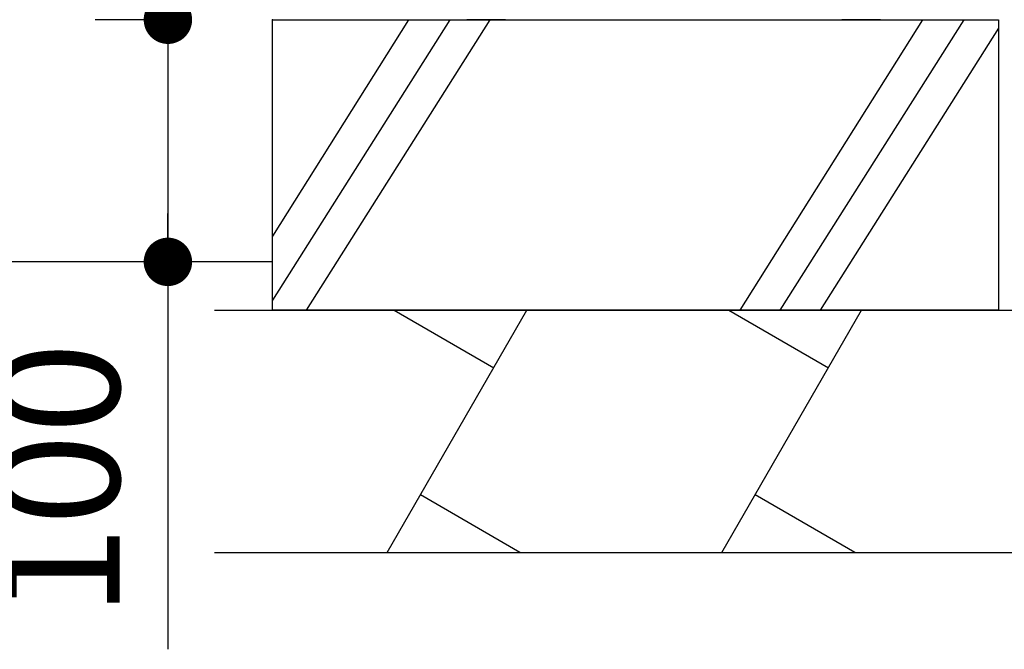
# Model space of a CAD drawing. Extents: x 33376 to 67016, y -1982 to 22215.
# Drawn here: x 46542 to 47559, y 3001 to 3651 of the extents above; entities that cross this region are included whole.
import ezdxf

# ---------------------------------------------------------------- set-up
doc = ezdxf.new("R2010")
doc.units = 0
doc.header["$LTSCALE"] = 50
doc.header["$MEASUREMENT"] = 0
doc.layers.get('Defpoints').update_dxf_attribs({"linetype": 'CONTINUOUS'})
for name, color, linetype in [('_0-4_SCALE', 7, 'CONTINUOUS'), ('_0-9_KISO', 7, 'CONTINUOUS'), ('_1-3_CONT35', 7, 'CONTINUOUS')]:
    doc.layers.add(name, color=color, linetype=linetype)
doc.layers.add('寸法線', color=2, linetype='CONTINUOUS', lineweight=9)
doc.layers.add('躯体', color=8, linetype='CONTINUOUS', lineweight=13)
doc.styles.get("Standard").update_dxf_attribs({"font": 'txt', "bigfont": 'bigfont.shx'})
doc.dimstyles.new('寸法1', dxfattribs={"dimscale": 50, "dimtxt": 2.5, "dimasz": 1, "dimexe": 1.5, "dimexo": 2.54, "dimgap": 1, "dimtad": 1, "dimdec": 0, "dimzin": 0, "dimdsep": 46, "dimtxsty": 'STANDARD', "dimblk": 'DOT', "dimcen": 0.09, "dimadec": 0, "dimazin": 0, "dimtfac": 1, "dimtdec": 0, "dimtmove": 0, "dimatfit": 2, "dimldrblk": 'OPEN30', "dimfxl": 1, "dimtvp": 1, "dimtolj": 1, "dimtzin": 0, "dimarcsym": 0})

# ---------------------------------------------------------------- blocks, each defined once
blk = doc.blocks.new('_Dot')
at = {"layer": '躯体', "color": 0, "linetype": 'Continuous', "lineweight": -2}
blk.add_line((-0.5, 0), (-1, 0), dxfattribs=at)
at = {"layer": '躯体', "color": 0, "linetype": 'Continuous', "const_width": 0.5}
blk.add_lwpolyline([(-0.25, 0, 1), (0.25, 0, 1)], format="xyb", close=True, dxfattribs=at)
blk = doc.blocks.new('*D627')
at = {"layer": 'Defpoints', "color": 0, "linetype": 'Continuous'}
for p in [(46802.9, 3650.6), (46694.8, 3400.6), (46802.9, 3400.6)]:
    blk.add_point(p, dxfattribs=at)
at = {"layer": '寸法線', "color": 0, "lineweight": -2}
for p, q in [((46675.9, 3650.6), (46619.8, 3650.6)), ((46694.8, 3600.6), (46694.8, 3450.6)), ((46675.9, 3400.6), (46619.8, 3400.6)), ((46694.8, 3400.6), (46694.8, 3000.6))]:
    blk.add_line(p, q, dxfattribs=at)
at = {"layer": '寸法線', "color": 0, "linetype": 'ByBlock', "lineweight": -2, "xscale": 50, "yscale": 50, "zscale": 50}
for p, rotation in [((46694.8, 3650.6), 90), ((46694.8, 3400.6), 270)]:
    blk.add_blockref('_Dot', p, dxfattribs=dict(at, rotation=rotation))
at = {"layer": '寸法線', "color": 0, "linetype": 'Continuous', "insert": (46582.3, 3175.6), "char_height": 125, "attachment_point": 5, "rotation": 90}
blk.add_mtext('\\A1;100', dxfattribs=at)
blk = doc.blocks.new('_Open30')
at = {"layer": '躯体', "color": 0, "linetype": 'Continuous', "lineweight": -2}
for p, q in [((-1, 0.268), (0, 0)), ((0, 0), (-1, -0.268)), ((0, 0), (-1, 0))]:
    blk.add_line(p, q, dxfattribs=at)

msp = doc.modelspace()

# ---------------------------------------------------------------- linework, layer by layer
at = {"layer": '_0-4_SCALE', "color": 7, "linetype": 'Continuous'}
msp.add_line((46694.8, 3650.6), (46694.8, 3400.6), dxfattribs=at)
at = {"layer": '_0-4_SCALE', "color": 7}
msp.add_point((46802.9, 3650.6), dxfattribs=at)
at = {"layer": '_0-9_KISO', "color": 2, "linetype": 'Continuous'}
for p, q in [((46802.9, 3650.6), (47552.9, 3650.6)), ((46802.9, 3350.6), (46802.9, 3650.6)), ((46943.5, 3650.6), (46802.9, 3427.2)), ((46986, 3650.6), (46802.9, 3361.2)), ((47027.5, 3650.6), (46837.7, 3350.6)), ((47474.4, 3650.6), (47285.6, 3350.6)), ((47516.9, 3650.6), (47327.1, 3350.6)), ((47552.9, 3641.8), (47368.7, 3350.6)), ((47552.9, 3650.6), (47552.9, 3350.6)), ((46802.9, 3400.6), (46337.9, 3400.6)), ((46742.9, 3350.6), (47622.9, 3350.6)), ((47552.9, 3350.6), (46802.9, 3350.6)), ((46921.3, 3100.6), (47065.7, 3350.6)), ((46928.6, 3350.6), (47031.4, 3291.3)), ((47267.1, 3100.6), (47411.5, 3350.6)), ((47274.3, 3350.6), (47377.2, 3291.3)), ((47058.5, 3100.6), (46955.6, 3160)), ((47404.3, 3100.6), (47301.4, 3160)), ((46742.9, 3100.6), (47622.9, 3100.6))]:
    msp.add_line(p, q, dxfattribs=at)
at = {"layer": '_1-3_CONT35', "color": 7, "linetype": 'Continuous'}
for p, q in [((47043.5, 3650.6), (47003.5, 3650.6)), ((47431, 3650.6), (47391, 3650.6))]:
    msp.add_line(p, q, dxfattribs=at)

# ---------------------------------------------------------------- dimensions: what is measured, and where the dimension line sits
at = {"layer": '寸法線'}
dim = msp.add_linear_dim(base=(46694.8, 3400.6), p1=(46802.9, 3650.6), p2=(46802.9, 3400.6), angle=90, dimstyle='寸法1', override={"dimlfac": 0.4, "dimtxsty": 'STANDARD', "dimldrblk": 'Open30'}, dxfattribs=at)
dim.commit()
dim.dimension.update_dxf_attribs({"geometry": '*D627', "text_midpoint": (46582.3, 3175.6)})

doc.saveas('drawing.dxf')
